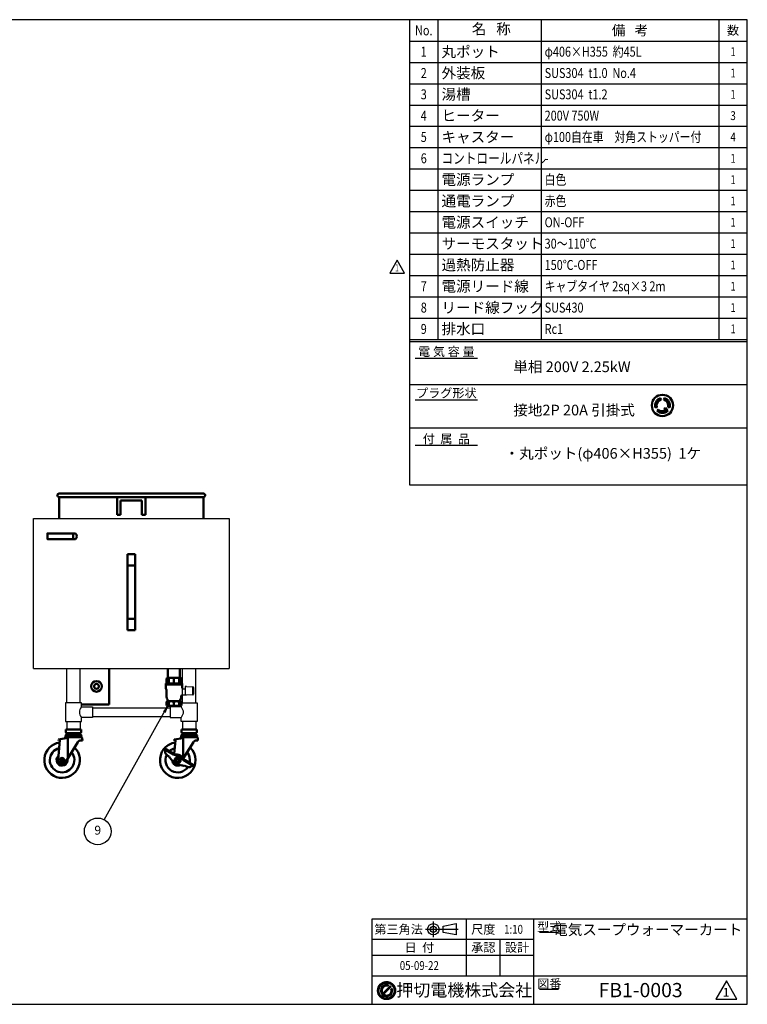
# Model space of a CAD drawing. Extents: x -35 to 3850, y 0 to 2770.
# Drawn here: x 1804 to 3850, y 0 to 2770 of the extents above; entities that cross this region are included whole.
import ezdxf
from ezdxf.enums import TextEntityAlignment as Align

# ---------------------------------------------------------------- set-up
doc = ezdxf.new("R2010")
doc.units = 0
doc.header["$LTSCALE"] = 10
doc.linetypes.add('GEN3A', pattern=[3.125, 2.25, -0.875])
doc.linetypes.add('GEN7A', pattern=[6.875, 4.75, -0.875, 0.375, -0.875])
doc.layers.get('0').update_dxf_attribs({"linetype": 'CONTINUOUS'})
doc.layers.add('1', color=7, linetype='CONTINUOUS', lineweight=50)
for name, color, linetype in [('2', 150, 'CONTINUOUS'), ('3A', 6, 'GEN3A'), ('5', 3, 'CONTINUOUS'), ('WAKU', 7, 'CONTINUOUS')]:
    doc.layers.add(name, color=color, linetype=linetype)
doc.styles.add('ACISOTS', font='simplex.shx', dxfattribs={"width": 0.8, "bigfont": 'extfont.shx'})
doc.styles.get("Standard").update_dxf_attribs({"font": 'simplex.shx', "bigfont": 'extfont.shx'})
doc.styles.add('STYLE1', font='txt')

# ---------------------------------------------------------------- blocks, each defined once
blk = doc.blocks.new('パイプ用自在φ100（S付）_R')
at = {"layer": '1'}
for p, q in [((21.7, 0), (-21.7, 0)), ((-21.7, 0), (-21.7, -6.5)), ((21.7, 0), (21.7, -6.5)), ((-42, -28.7), (-16.3, -24.2)), ((-25.5, -25.8), (-23.9, -23.4)), ((0, -16.8), (-22.5, -16.8)), ((-22.5, -16.8), (-22.5, -19.3)), ((-22.1, -20.6), (-22.5, -19.3)), ((0, -20.6), (-22.1, -20.6)), ((-21, -21.8), (21, -21.8)), ((0, -14.8), (-18.3, -14.8)), ((-17.7, -10.5), (0, -10.5)), ((-16.3, -24.2), (-16.3, -78.4)), ((-13.3, -10.5), (-13.3, -14.8)), ((17.7, -10.5), (0, -10.5)), ((0, -14.8), (18.2, -14.8)), ((0, -16.8), (22.5, -16.8)), ((0, -20.6), (22.1, -20.6)), ((13.3, -10.5), (13.3, -14.8)), ((22.1, -20.6), (22.5, -19.3)), ((22.5, -16.8), (22.5, -19.3)), ((25, -31.3), (24.5, -25)), ((-70.2, -52.7), (-71.4, -54.7)), ((-71.4, -54.7), (-43.8, -70.6)), ((-70.2, -52.7), (-42.6, -68.6)), ((-42, -28.7), (-41.6, -31)), ((-41.6, -69.1), (-38.4, -30.4)), ((-41.6, -31), (-39.7, -30.6)), ((-16.4, -82.2), (12.1, -36)), ((20.6, -31.3), (25, -31.3)), ((-38, -83), (-32, -79.6)), ((-38, -83), (-38, -90)), ((-32, -79.6), (-26, -83)), ((-26, -83), (-26, -90)), ((-38, -90), (-32, -93.4)), ((-32, -93.4), (-26, -90)), ((-12.3, -88.7), (14.2, -104.1)), ((-11.2, -86.7), (15.4, -102.1)), ((7.7, -102), (7.3, -102.6)), ((15.4, -102.1), (14.2, -104.1))]:
    blk.add_line(p, q, dxfattribs=at)
for radius in [8.4, 4]:
    blk.add_circle((-32, -86.5), radius, dxfattribs=at)
for centre, radius, start, end in [((-21, -25.3), 3.5, 90, 146.9661), ((-18, -20.8), 6, 92.158, 138.2442), ((-17.7, -6.5), 4, 180, 270), ((-17.8, -20.4), 2.78, 183.6737, 209.7384), ((17.7, -6.5), 4, 270, 0), ((18, -20.8), 6, 41.7558, 87.8419), ((17.7, -20.4), 2.78, 330.2616, 356.3263), ((21, -25.3), 3.5, 4.6538, 90), ((-32, -86.5), 50, 140.9092, 45.5947), ((-32, -86.5), 50, 97.9795, 138.229), ((-32, -86.5), 34.5, 103.8633, 132.8034), ((-40.4, -30.3), 2, 355.2705, 75.789), ((-39.5, -31.6), 1, 353.3561, 100), ((20.6, -41.3), 10, 90, 148.3037), ((-59.4, -64), 8, 145.98, 229.4161), ((-67.3, -58.7), 1.5, 325.98, 60), ((-32, -86.5), 34.5, 154.1156, 325.9701), ((-27.6, -26.8), 57, 229.4161, 240.4786), ((-39.4, -71.4), 17, 197.3222, 242.4939), ((-33.6, -53), 20.3, 240, 270.7782), ((-33.6, -53), 18, 240, 270.7782), ((-33.2, -88.5), 17.5, 29.2218, 90.7782), ((-33.2, -88.5), 15.2, 29.2218, 90.7782), ((-2.2, -71.2), 20.3, 209.2218, 240), ((-2.2, -71.2), 18, 209.2218, 240), ((-32, -86.5), 34.5, 347.1966, 39.7109), ((-32, -86.5), 15.5, 179.3322, 300.6411), ((-27.7, -79), 21, 200.8435, 279.1565), ((-15.9, -87.3), 15, 235.9818, 281.8167), ((13.4, -51.3), 57, 242.6223, 254.653), ((0.4, -98.6), 8, 254.653, 330), ((9, -102.8), 1.5, 60, 150)]:
    blk.add_arc(centre, radius, start, end, dxfattribs=at)
blk = doc.blocks.new('パイプ用自在φ100_R')
at = {"layer": '1'}
for p, q in [((-21.7, 0), (0, 0)), ((-21.7, 0), (-21.7, -6.5)), ((21.70001, 0), (0, 0)), ((21.70001, 0), (21.70001, -6.5)), ((-42, -28.709396), (-16.28987, -24.176008)), ((-25.5, -25.799995), (-23.93423, -23.392025)), ((-22.10001, -20.600002), (-22.50002, -19.299999)), ((0, -16.799995), (-22.5, -16.799995)), ((-22.5, -16.799995), (-22.5, -19.299995)), ((0, -20.599998), (-22.1, -20.599998)), ((-20.9979, -21.799999), (21, -21.799999)), ((0, -14.799995), (-18.25, -14.799995)), ((-17.7, -10.5), (0, -10.5)), ((-16.28987, -24.176008), (-16.28987, -78.469995)), ((-13.27905, -10.5), (-13.27905, -14.800003)), ((17.70001, -10.5), (0, -10.5)), ((0, -14.799995), (18.25, -14.799995)), ((0, -16.799995), (22.5, -16.799995)), ((0, -20.599998), (22.10001, -20.599998)), ((13.27905, -10.5), (13.27905, -14.800003)), ((22.09998, -20.600002), (22.49998, -19.300003)), ((22.5, -16.799995), (22.5, -19.299995)), ((25, -31.299999), (24.48846, -25.016025)), ((-42.962547, -85.593027), (-38.399826, -30.443164)), ((-42, -28.709396), (-41.600609, -30.974453)), ((-41.600609, -30.974453), (-39.673653, -30.634678)), ((-22.64071, -92.279573), (12.08492, -36.045839)), ((20.59338, -31.299999), (25, -31.299999))]:
    blk.add_line(p, q, dxfattribs=at)
for radius in [6.25, 1.5]:
    blk.add_circle((-32, -86.499992), radius, dxfattribs=at)
for centre, radius, start, end in [((-21, -25.299999), 3.5, 90.000003, 146.96611), ((-18.02406, -20.795742), 6, 92.158028, 138.2442), ((-17.7, -6.5), 4, 179.99998, 270.00003), ((-17.75, -20.421997), 2.778, 183.67372, 209.73839), ((17.70001, -6.5), 4, 269.99996, 0), ((18.02406, -20.795742), 6, 41.75576, 87.841936), ((17.75, -20.421997), 2.778, 330.26161, 356.32626), ((21, -25.299999), 3.5, 4.6538258, 90.000003), ((-32, -86.499992), 50, 97.979542, 45.594692), ((-32, -86.499992), 34.5, 103.86333, 39.710894), ((-40.393013, -30.278259), 2, 355.27051, 75.788981), ((-39.5, -31.619484), 1, 353.3561, 100), ((20.59338, -41.299999), 10, 90.000003, 148.30372), ((-32, -86.499992), 15.5, 130.47919, 13.095067), ((-32, -86.499992), 11, 175.27051, 328.30372)]:
    blk.add_arc(centre, radius, start, end, dxfattribs=at)
blk = doc.blocks.new('丸パイプ継手')
for p, q in [((22.5, -11), (53.5, -11)), ((53.5, -11), (53.5, -41)), ((53.5, -41), (22.5, -41))]:
    blk.add_line(p, q)
blk.add_lwpolyline([(22.5, -11), (22.5, 0), (-22.5, 0), (-22.5, -52), (22.5, -52), (22.5, -41)])
blk.add_arc((39.3, -26), 22.5, 138.1897, 221.8103)
blk = doc.blocks.new('E2P20A')
at = {"layer": '1'}
h = blk.add_hatch(dxfattribs=at)
h.set_pattern_fill('ANSI31', color=256, scale=0.05, style=0)
h.set_pattern_definition([(45, (-1564.8696, -819.45951), (-0.112253202, 0.112253202), [])])
h.paths.add_polyline_path([(69.11, -6.4), (69.54, -6.29, -0.414214), (70.71, -4.27), (70.59, -3.83, 0.414214)])
h.paths.add_polyline_path([(71.68, -3.83), (71.56, -4.27, -0.414214), (72.73, -6.29), (73.16, -6.4, 0.414214)])
h.paths.add_polyline_path([(72.62, -7.34), (71.97, -6.54), (71.62, -6.82), (71.99, -7.27, -0.344386), (69.97, -7.03), (69.65, -7.34, 0.414214)])
for p, q in [((70.71, -4.27), (70.59, -3.83)), ((71.68, -3.83), (71.56, -4.27)), ((69.11, -6.4), (69.54, -6.29)), ((69.65, -7.34), (69.97, -7.03)), ((71.97, -6.54), (71.62, -6.82)), ((71.99, -7.27), (71.62, -6.82)), ((72.62, -7.34), (71.97, -6.54)), ((72.73, -6.29), (73.16, -6.4))]:
    blk.add_line(p, q)
blk.add_circle((71.14, -5.86), 3)
for radius, start, end in [(2.1, 105, 195), (1.65, 105, 195), (1.65, 345, 75), (2.1, 345, 75), (2.1, 225, 315), (1.65, 225, 301.0119)]:
    blk.add_arc((71.14, -5.86), radius, start, end)
blk.add_text('接地2P 20A 引掛式', height=3, dxfattribs=at).set_placement((29.19, -8.65))
blk = doc.blocks.new('表題')
at = {"layer": 'WAKU', "width": 0.8}
for tag, p in [('尺度', (39.75, -2.9)), ('日付', (13.25, -13.1))]:
    blk.add_attdef(tag, text='', height=2.5, dxfattribs=at).set_placement(p, align=Align.MIDDLE_CENTER)
at = {"layer": 'WAKU'}
for tag, height, p in [('品名', 3.5, (75.5, -3)), ('型式', 4, (75.5, -11)), ('設計', 2.5, (40.75, -13.1)), ('図番', 4, (75.5, -20)), ('改訂数', 2.5, (99.5437, -20.624))]:
    blk.add_attdef(tag, text='', height=height, dxfattribs=at).set_placement(p, align=Align.MIDDLE_CENTER)
blk = doc.blocks.new('A$C20C82EEA')
at = {"layer": 'WAKU', "color": 4, "linetype": 'GEN7A', "ltscale": 0.5}
for p, q in [((-4.6, 0), (4.6, 0)), ((-2.4, 2.2), (-2.4, -2.2))]:
    blk.add_line(p, q, dxfattribs=at)
at = {"layer": 'WAKU'}
for p, q in [((0.4, 0.9), (4, 1.6)), ((0.4, -0.9), (0.4, 0.9)), ((4, 1.6), (4, -1.6)), ((4, -1.6), (0.4, -0.9))]:
    blk.add_line(p, q, dxfattribs=at)
for radius in [1.6, 0.9]:
    blk.add_circle((-2.4, 0), radius, dxfattribs=at)
blk = doc.blocks.new('A$C4B0655F4')
at = {"layer": 'WAKU', "color": 7, "linetype": 'Continuous'}
for p, q in [((-21, 36.4), (-42.1, 0)), ((0, 0), (-21, 36.4)), ((-42.1, 0), (0, 0))]:
    blk.add_line(p, q, dxfattribs=at)
at = {"layer": 'WAKU', "color": 7, "linetype": 'Continuous', "width": 0.7}
blk.add_text('1', height=20, dxfattribs=at).set_placement((-21.4, 12.3), align=Align.MIDDLE)

msp = doc.modelspace()

# ---------------------------------------------------------------- linework, layer by layer
at = {"layer": '1'}
for p, q in [((1914.375, 1436.898), (2320.375, 1436.898)), ((1914.375, 1426.898), (1914.375, 1366.898)), ((1914.375, 1426.898), (2320.375, 1426.898)), ((2077.375, 1426.898), (2077.375, 1376.898)), ((2077.375, 1426.898), (2157.375, 1426.898)), ((2087.375, 1416.898), (2087.375, 1376.898)), ((2087.375, 1416.898), (2147.375, 1416.898)), ((2147.375, 1416.898), (2147.375, 1376.898)), ((2157.375, 1426.898), (2157.375, 1376.898)), ((2320.375, 1426.898), (2320.375, 1366.898)), ((2077.375, 1376.898), (2087.375, 1376.898)), ((2147.375, 1376.898), (2157.375, 1376.898)), ((1953.956, 1324.898), (1953.956, 1308.698)), ((2106.725, 1265.998), (2106.725, 1084.398)), ((2128.025, 1265.998), (2106.725, 1265.998)), ((2128.025, 1084.398), (2128.025, 1265.998)), ((2106.725, 1234.398), (2128.025, 1234.398)), ((2128.025, 1084.398), (2106.725, 1084.398)), ((2106.725, 1084.398), (2106.725, 1052.798)), ((2128.025, 1052.798), (2128.025, 1084.398)), ((2106.725, 1052.798), (2128.025, 1052.798)), ((2054.74, 944.898), (2054.74, 843.898)), ((2220.375, 918.447), (2220.375, 944.898)), ((2254.375, 918.447), (2254.375, 944.898)), ((2219.45, 918.447), (2216.375, 916.947)), ((2216.375, 916.947), (2216.375, 902.447)), ((2255.3, 918.447), (2219.45, 918.447)), ((2222.526, 902.447), (2222.526, 916.947)), ((2237.375, 902.447), (2237.375, 916.947)), ((2252.224, 902.447), (2252.224, 916.947)), ((2258.375, 916.947), (2255.3, 918.447)), ((2258.375, 902.447), (2258.375, 916.947)), ((2260.375, 902.447), (2214.375, 902.447)), ((2214.375, 902.447), (2214.375, 890.447)), ((2260.375, 899.447), (2214.375, 899.447)), ((2215.144, 886.601), (2216.106, 884.293)), ((2260.375, 902.447), (2260.375, 891.447)), ((2216.875, 880.447), (2216.875, 863.672)), ((2217.796, 860.78), (2218.529, 859.747)), ((2256.954, 860.78), (2256.221, 859.747)), ((2257.875, 866.447), (2257.875, 863.672)), ((1977.24, 843.898), (2054.74, 843.898)), ((2219.45, 852.447), (2216.375, 850.947)), ((2216.375, 850.947), (2216.375, 840.947)), ((2219.45, 839.447), (2216.375, 840.947)), ((2219.45, 856.855), (2219.45, 852.447)), ((2255.3, 852.447), (2219.45, 852.447)), ((2255.3, 839.447), (2219.45, 839.447)), ((2222.526, 850.947), (2222.526, 840.947)), ((2237.375, 850.947), (2237.375, 840.947)), ((2252.224, 850.947), (2252.224, 840.947)), ((2255.3, 856.855), (2255.3, 852.447)), ((2258.375, 850.947), (2255.3, 852.447)), ((2258.375, 840.947), (2255.3, 839.447)), ((2258.375, 850.947), (2258.375, 840.947))]:
    msp.add_line(p, q, dxfattribs=at)
msp.add_lwpolyline([(1960.855, 1308.698), (1881.689, 1308.698), (1881.689, 1324.898), (1960.855, 1324.898)], dxfattribs=at)
for radius in [15, 6.75]:
    msp.add_circle((2019.497, 894.398), radius, dxfattribs=at)
for centre, radius, start, end in [((1914.375, 1431.898), 5, 90, 270), ((2320.375, 1431.898), 5, 270, 90), ((1951.42, 1316.798), 12.435, 319.353726, 40.646274), ((2219.45, 914.545), 3.903, 37.99887, 90), ((2229.95, 899.322), 19.125, 67.156493, 112.843507), ((2244.8, 899.322), 19.125, 67.156493, 112.843507), ((2255.3, 914.545), 3.903, 90, 142.00113), ((2224.375, 890.447), 10, 180, 202.619865), ((2264.375, 891.447), 4, 180, 212.715979), ((2206.875, 880.447), 10, 0, 22.619865), ((2221.875, 863.672), 5, 180, 215.337551), ((2214.45, 856.855), 5, 0, 35.337551), ((2260.3, 856.855), 5, 144.662449, 180), ((2252.875, 863.672), 5, 324.662449, 0), ((2261.875, 866.447), 4, 102.495333, 180), ((2219.45, 848.545), 3.903, 37.99887, 90), ((2219.45, 843.35), 3.903, 270, 322.00113), ((2229.95, 833.322), 19.125, 67.156493, 112.843507), ((2229.95, 858.572), 19.125, 247.156493, 292.843507), ((2244.8, 833.322), 19.125, 67.156493, 112.843507), ((2244.8, 858.572), 19.125, 247.156493, 292.843507), ((2255.3, 848.545), 3.903, 90, 142.00113), ((2255.3, 843.35), 3.903, 217.99887, 270)]:
    msp.add_arc(centre, radius, start, end, dxfattribs=at)
at = {"layer": '2'}
for p, q in [((1842.375, 1366.898), (2392.375, 1366.898)), ((1842.375, 944.898), (1842.375, 1366.898)), ((2392.375, 1366.898), (2392.375, 944.898)), ((1842.375, 944.898), (2392.375, 944.898)), ((1935.74, 847.898), (1935.74, 944.898)), ((1973.74, 847.898), (1973.74, 944.898)), ((2261.01, 847.898), (2261.01, 944.898)), ((2299.01, 847.898), (2299.01, 944.898)), ((2008.24, 834.398), (2226.51, 834.398)), ((2008.24, 809.398), (2226.51, 809.398)), ((1935.74, 795.898), (1935.74, 773.398)), ((1973.74, 795.898), (1973.74, 773.398)), ((2261.01, 795.898), (2261.01, 773.398)), ((2299.01, 795.898), (2299.01, 773.398))]:
    msp.add_line(p, q, dxfattribs=at)
at = {"layer": '3A'}
for p, q in [((2264.375, 887.447), (2269.375, 887.447)), ((2272.375, 894.045), (2269.375, 894.045)), ((2269.375, 894.045), (2269.375, 881.545)), ((2269.375, 887.447), (2269.375, 870.045)), ((2272.375, 894.045), (2290.475, 893.14)), ((2289.375, 893.195), (2289.375, 870.895)), ((2292.375, 891.143), (2292.375, 872.948)), ((2261.875, 870.447), (2269.375, 870.447)), ((2269.375, 876.545), (2269.375, 870.447)), ((2272.375, 870.045), (2269.375, 870.045)), ((2290.475, 870.95), (2272.375, 870.045))]:
    msp.add_line(p, q, dxfattribs=at)
for centre, radius, start, end in [((2264.375, 891.447), 4, 212.715979, 263.735005), ((2264.375, 891.447), 4, 263.735005, 270), ((2290.375, 891.143), 2, 0, 87.137595), ((2261.875, 866.447), 4, 90, 102.495333), ((2290.375, 872.948), 2, 272.862405, 0)]:
    msp.add_arc(centre, radius, start, end, dxfattribs=at)
at = {"layer": '5', "linetype": 'Continuous'}
for p, q in [((2219.95, 839.447), (2207.902, 823.268)), ((2210.201, 821.984), (2219.95, 839.447)), ((2212.5, 820.701), (2219.95, 839.447))]:
    msp.add_line(p, q, dxfattribs=at)
at = {"layer": '5'}
msp.add_line((2041.24, 519.348), (2210.201, 821.984), dxfattribs=at)
at = {"layer": '5', "color": 3}
msp.add_circle((2022.96, 486.606), 37.5, dxfattribs=at)
at = {"layer": 'WAKU'}
for p, q in [((2980, 2770), (2980, 1870)), ((3270, 2769.999), (3270, 1870)), ((3770, 2770), (3770, 1870)), ((2900, 2710), (3850, 2710)), ((2900, 2650), (3850, 2650)), ((2900, 2590), (3850, 2590)), ((2900, 2530), (3850, 2530)), ((2900, 2470), (3850, 2470)), ((2900, 2410), (3850, 2410)), ((2900, 2350), (3850, 2350)), ((2900, 2290), (3850, 2290)), ((2900, 2230), (3850, 2230)), ((2900, 2170), (3850, 2170)), ((2900, 2110), (3850, 2110)), ((2900, 2050), (3850, 2050)), ((2900, 1990), (3850, 1990)), ((2900, 1930), (3850, 1930)), ((2900, 1870), (3850, 1870)), ((2900, 1865), (3850, 1865)), ((2915.578, 1817.33), (3091.434, 1817.33)), ((2915.578, 1700.993), (3091.434, 1700.993)), ((2915.578, 1573.209), (3091.434, 1573.209)), ((3265.251, 202.75), (3319.202, 202.75)), ((2810.923, 45.004), (2828.997, 63.079)), ((2811.291, 46.27), (2827.732, 62.711)), ((2811.777, 47.654), (2826.347, 62.224)), ((2812.435, 49.21), (2824.791, 61.566)), ((2813.383, 51.056), (2822.945, 60.618)), ((2815.042, 53.613), (2820.389, 58.96)), ((2819.747, 53.037), (2816.916, 55.868)), ((2820.184, 53.498), (2817.356, 56.326)), ((2820.635, 53.945), (2817.806, 56.774)), ((2821.099, 54.379), (2818.268, 57.21)), ((2821.577, 54.799), (2818.741, 57.635)), ((2822.068, 55.206), (2819.226, 58.048)), ((2822.573, 55.599), (2819.722, 58.45)), ((2823.092, 55.978), (2820.229, 58.841)), ((2823.624, 56.344), (2820.748, 59.22)), ((2824.171, 56.695), (2821.279, 59.587)), ((2821.821, 55.004), (2830.175, 63.358)), ((2824.732, 57.032), (2821.821, 59.943)), ((2825.308, 57.354), (2822.376, 60.286)), ((2825.899, 57.661), (2822.943, 60.617)), ((2826.506, 57.952), (2823.523, 60.936)), ((2827.129, 58.227), (2824.115, 61.241)), ((2827.769, 58.485), (2824.721, 61.534)), ((2824.768, 57.053), (2831.282, 63.567)), ((2828.426, 58.726), (2825.34, 61.812)), ((2829.102, 58.949), (2825.973, 62.077)), ((2826.615, 58.002), (2832.332, 63.719)), ((2829.797, 59.152), (2826.621, 62.328)), ((2830.512, 59.334), (2827.283, 62.563)), ((2831.249, 59.495), (2827.962, 62.783)), ((2828.133, 58.622), (2833.334, 63.823)), ((2832.009, 59.633), (2828.656, 62.986)), ((2832.795, 59.746), (2829.368, 63.173)), ((2829.468, 59.059), (2834.293, 63.884)), ((2833.607, 59.831), (2830.097, 63.341)), ((2830.681, 59.374), (2835.216, 63.909)), ((2834.449, 59.887), (2830.846, 63.491)), ((2835.325, 59.91), (2831.614, 63.62)), ((2831.804, 59.599), (2836.106, 63.901)), ((2836.238, 59.895), (2832.405, 63.728)), ((2832.857, 59.754), (2836.967, 63.864)), ((2837.193, 59.837), (2833.218, 63.813)), ((2833.852, 59.851), (2837.8, 63.799)), ((2838.198, 59.73), (2834.056, 63.872)), ((2834.8, 59.9), (2838.61, 63.71)), ((2839.263, 59.564), (2834.922, 63.905)), ((2835.705, 59.908), (2839.396, 63.599)), ((2840.4, 59.324), (2835.818, 63.907)), ((2836.575, 59.88), (2840.161, 63.466)), ((2841.632, 58.991), (2836.747, 63.876)), ((2837.411, 59.818), (2840.906, 63.313)), ((2842.994, 58.527), (2837.713, 63.807)), ((2838.219, 59.728), (2841.632, 63.141)), ((2844.555, 57.863), (2838.723, 63.696)), ((2839, 59.61), (2842.34, 62.951)), ((2839.755, 59.468), (2843.032, 62.745)), ((2846.497, 56.82), (2839.782, 63.534)), ((2840.488, 59.303), (2843.707, 62.522)), ((2860.183, 44.032), (2840.901, 63.314)), ((2841.2, 59.117), (2844.367, 62.284)), ((2841.891, 58.91), (2845.012, 62.031)), ((2859.889, 45.223), (2842.093, 63.02)), ((2842.564, 58.684), (2845.643, 61.763)), ((2843.218, 58.441), (2846.26, 61.482)), ((2859.503, 46.508), (2843.377, 62.633)), ((2843.855, 58.179), (2846.863, 61.187)), ((2844.475, 57.901), (2847.453, 60.88)), ((2858.991, 47.918), (2844.788, 62.121)), ((2845.079, 57.607), (2848.03, 60.559)), ((2845.667, 57.298), (2848.595, 60.226)), ((2846.24, 56.973), (2849.148, 59.88)), ((2858.293, 49.514), (2846.384, 61.423)), ((2846.799, 56.633), (2849.688, 59.523)), ((2847.343, 56.28), (2850.217, 59.153)), ((2847.873, 55.912), (2850.734, 58.772)), ((2857.268, 51.437), (2848.307, 60.398)), ((2848.389, 55.53), (2851.239, 58.379)), ((2848.892, 55.134), (2851.733, 57.975)), ((2849.38, 54.725), (2852.215, 57.56)), ((2849.856, 54.302), (2852.686, 57.133)), ((2850.318, 53.866), (2853.146, 56.695)), ((2850.766, 53.416), (2853.595, 56.245)), ((2855.308, 54.295), (2851.165, 58.438)), ((2851.201, 52.954), (2854.032, 55.784)), ((3791.382, 65.605), (3761.922, 14.579)), ((3820.842, 14.579), (3791.382, 65.605)), ((2810.092, 38.785), (2814.628, 43.321)), ((2814.599, 33.938), (2810.092, 38.445)), ((2810.1, 37.895), (2814.403, 42.198)), ((2814.383, 35.053), (2810.103, 39.332)), ((2814.903, 32.736), (2810.113, 37.526)), ((2810.117, 39.708), (2814.943, 44.534)), ((2810.138, 37.035), (2814.248, 41.145)), ((2814.235, 36.099), (2810.144, 40.19)), ((2815.324, 31.417), (2810.17, 36.571)), ((2810.179, 40.668), (2815.38, 45.869)), ((2810.202, 36.201), (2814.15, 40.149)), ((2814.143, 37.089), (2810.211, 41.021)), ((2815.919, 29.924), (2810.269, 35.575)), ((2810.282, 41.669), (2815.999, 47.386)), ((2810.291, 35.392), (2814.101, 39.202)), ((2814.098, 38.031), (2810.302, 41.827)), ((2810.403, 34.606), (2814.093, 38.296)), ((2816.819, 28.126), (2810.415, 34.53)), ((2814.095, 38.933), (2810.416, 42.611)), ((2810.434, 42.719), (2816.948, 49.234)), ((2810.536, 33.841), (2814.122, 37.427)), ((2814.127, 39.798), (2810.552, 43.374)), ((2818.596, 25.451), (2810.617, 33.43)), ((2810.643, 43.827), (2818.997, 52.18)), ((2810.689, 33.096), (2814.183, 36.59)), ((2814.192, 40.632), (2810.707, 44.117)), ((2810.861, 32.369), (2814.274, 35.782)), ((2814.285, 41.436), (2810.881, 44.841)), ((2829.13, 14.019), (2810.888, 32.261)), ((2811.05, 31.661), (2814.391, 35.002)), ((2814.406, 42.214), (2811.072, 45.547)), ((2827.875, 14.376), (2811.245, 31.006)), ((2811.257, 30.969), (2814.533, 34.246)), ((2814.55, 42.967), (2811.28, 46.237)), ((2811.479, 30.294), (2814.698, 33.513)), ((2814.718, 43.698), (2811.505, 46.911)), ((2826.506, 14.847), (2811.717, 29.636)), ((2811.718, 29.634), (2814.885, 32.801)), ((2814.906, 44.407), (2811.744, 47.569)), ((2811.971, 28.989), (2815.091, 32.11)), ((2815.115, 45.096), (2811.999, 48.212)), ((2812.238, 28.359), (2815.317, 31.438)), ((2815.343, 45.767), (2812.268, 48.842)), ((2824.973, 15.483), (2812.352, 28.103)), ((2812.519, 27.742), (2815.561, 30.783)), ((2815.589, 46.419), (2812.551, 49.457)), ((2812.814, 27.139), (2815.822, 30.147)), ((2815.852, 47.054), (2812.847, 50.059)), ((2813.122, 26.548), (2816.1, 29.527)), ((2816.132, 47.672), (2813.156, 50.647)), ((2813.443, 25.971), (2816.394, 28.923)), ((2816.427, 48.274), (2813.478, 51.223)), ((2813.776, 25.406), (2816.704, 28.334)), ((2816.739, 48.861), (2813.813, 51.787)), ((2814.121, 24.854), (2817.028, 27.761)), ((2817.065, 49.433), (2814.16, 52.338)), ((2817.406, 49.99), (2814.519, 52.877)), ((2817.761, 50.532), (2814.889, 53.404)), ((2818.131, 51.061), (2815.272, 53.92)), ((2818.514, 51.575), (2815.666, 54.424)), ((2818.912, 52.076), (2816.071, 54.917)), ((2819.322, 52.564), (2816.488, 55.398)), ((2818.624, 38.337), (2823.492, 43.204)), ((2823.431, 34.086), (2818.626, 38.892)), ((2824.185, 32.434), (2818.633, 37.987)), ((2818.636, 39.247), (2824.309, 44.92)), ((2818.658, 37.473), (2823.056, 41.871)), ((2823.021, 35.394), (2818.664, 39.751)), ((2833.898, 21.824), (2818.693, 37.028)), ((2818.703, 40.212), (2833.789, 55.298)), ((2818.732, 36.649), (2822.805, 40.722)), ((2822.786, 36.528), (2818.743, 40.571)), ((2832.874, 21.949), (2818.819, 36.004)), ((2818.837, 41.244), (2832.757, 55.164)), ((2818.842, 35.86), (2822.672, 39.691)), ((2822.663, 37.548), (2818.856, 41.356)), ((2818.983, 35.104), (2822.624, 38.745)), ((2822.623, 38.487), (2819, 42.109)), ((2831.767, 22.158), (2819.028, 34.898)), ((2819.057, 42.362), (2831.64, 54.945)), ((2819.153, 34.376), (2822.642, 37.864)), ((2822.647, 39.36), (2819.173, 42.834)), ((2830.548, 22.479), (2819.349, 33.679)), ((2819.35, 33.674), (2822.714, 37.039)), ((2822.725, 40.181), (2819.373, 43.533)), ((2819.393, 43.595), (2830.406, 54.609)), ((2819.571, 32.998), (2822.832, 36.259)), ((2822.848, 40.956), (2819.597, 44.207)), ((2819.816, 32.345), (2822.99, 35.519)), ((2829.162, 22.967), (2819.837, 32.292)), ((2823.01, 41.692), (2819.844, 44.857)), ((2819.905, 45.006), (2828.996, 54.097)), ((2820.083, 31.713), (2823.184, 34.815)), ((2823.207, 42.392), (2820.113, 45.487)), ((2820.37, 31.102), (2823.41, 34.143)), ((2823.437, 43.061), (2820.403, 46.095)), ((2827.473, 23.758), (2820.628, 30.604)), ((2820.677, 30.512), (2823.666, 33.501)), ((2823.696, 43.7), (2820.712, 46.684)), ((2820.746, 46.745), (2827.256, 53.255)), ((2821.004, 29.94), (2823.95, 32.887)), ((2823.983, 44.311), (2821.041, 47.253)), ((2821.349, 29.387), (2824.26, 32.299)), ((2824.296, 44.896), (2821.388, 47.804)), ((2821.712, 28.853), (2824.595, 31.735)), ((2824.633, 45.457), (2821.753, 48.337)), ((2822.093, 28.336), (2824.954, 31.196)), ((2824.995, 45.993), (2822.136, 48.852)), ((2824.737, 25.596), (2822.465, 27.868)), ((2822.492, 27.836), (2846.165, 51.51)), ((2825.38, 46.506), (2822.536, 49.349)), ((2822.907, 27.354), (2846.648, 51.094)), ((2825.787, 46.997), (2822.954, 49.83)), ((2823.2, 50.097), (2823.905, 50.802)), ((2823.34, 26.888), (2847.113, 50.661)), ((2826.217, 47.465), (2823.388, 50.294)), ((2823.79, 26.44), (2847.562, 50.212)), ((2826.669, 47.911), (2823.84, 50.74)), ((2824.256, 26.008), (2847.993, 49.745)), ((2827.144, 48.334), (2824.308, 51.17)), ((2824.74, 25.594), (2848.407, 49.262)), ((2827.641, 48.735), (2824.794, 51.582)), ((2825.072, 31.031), (2845.825, 51.784)), ((2825.241, 25.197), (2828.103, 28.059)), ((2828.161, 49.113), (2825.296, 51.978)), ((2828.159, 28.461), (2825.33, 31.289)), ((2825.759, 24.817), (2828.643, 27.702)), ((2828.608, 28.91), (2825.779, 31.738)), ((2828.704, 49.468), (2825.817, 52.355)), ((2829.057, 29.359), (2826.228, 32.187)), ((2829.271, 49.799), (2826.355, 52.715)), ((2829.506, 29.808), (2826.677, 32.636)), ((2829.864, 50.104), (2826.911, 53.057)), ((2829.955, 30.257), (2827.126, 33.085)), ((2830.483, 50.383), (2827.486, 53.38)), ((2830.404, 30.706), (2827.575, 33.534)), ((2827.901, 28.203), (2848.654, 48.956)), ((2830.853, 31.155), (2828.024, 33.983)), ((2831.13, 50.634), (2828.08, 53.684)), ((2831.302, 31.604), (2828.473, 34.432)), ((2831.808, 50.854), (2828.694, 53.968)), ((2831.751, 32.053), (2828.922, 34.881)), ((2829.082, 49.692), (2834.754, 55.365)), ((2832.518, 51.042), (2829.329, 54.231)), ((2832.2, 32.502), (2829.371, 35.33)), ((2832.649, 32.951), (2829.82, 35.779)), ((2833.265, 51.194), (2829.987, 54.471)), ((2833.098, 33.4), (2830.269, 36.228)), ((2834.052, 51.304), (2830.668, 54.689)), ((2833.547, 33.849), (2830.718, 36.677)), ((2830.797, 50.51), (2835.664, 55.377)), ((2833.996, 34.298), (2831.167, 37.126)), ((2834.887, 51.367), (2831.374, 54.881)), ((2834.445, 34.747), (2831.616, 37.575)), ((2834.894, 35.196), (2832.065, 38.024)), ((2835.778, 51.374), (2832.106, 55.046)), ((2832.13, 50.945), (2836.528, 55.343)), ((2835.343, 35.645), (2832.514, 38.473)), ((2836.738, 51.312), (2832.869, 55.182)), ((2835.792, 36.094), (2832.964, 38.922)), ((2833.279, 51.196), (2837.352, 55.269)), ((2836.241, 36.543), (2833.413, 39.371)), ((2837.787, 51.161), (2833.663, 55.285)), ((2836.69, 36.992), (2833.862, 39.82)), ((2834.311, 51.329), (2838.141, 55.16)), ((2837.139, 37.441), (2834.311, 40.269)), ((2838.762, 51.085), (2834.494, 55.352)), ((2837.588, 37.89), (2834.76, 40.718)), ((2838.037, 38.339), (2835.209, 41.167)), ((2835.257, 51.377), (2838.898, 55.018)), ((2839.211, 51.534), (2835.366, 55.379)), ((2838.486, 38.788), (2835.658, 41.616)), ((2838.935, 39.237), (2836.107, 42.065)), ((2836.137, 51.36), (2839.626, 54.848)), ((2839.66, 51.983), (2836.285, 55.357)), ((2839.384, 39.686), (2836.556, 42.515)), ((2836.963, 51.287), (2840.327, 54.651)), ((2839.833, 40.135), (2837.005, 42.964)), ((2837.151, 21.841), (2852.16, 36.85)), ((2840.109, 52.432), (2837.261, 55.279)), ((2840.282, 40.584), (2837.454, 43.413)), ((2837.743, 51.169), (2841.003, 54.43)), ((2840.731, 41.033), (2837.903, 43.862)), ((2838.188, 21.98), (2852.021, 35.813)), ((2840.558, 52.881), (2838.307, 55.132)), ((2841.18, 41.482), (2838.352, 44.311)), ((2838.483, 51.011), (2841.657, 54.185)), ((2838.647, 50.97), (2841.803, 54.126)), ((2841.629, 41.931), (2838.801, 44.76)), ((2842.078, 42.38), (2839.25, 45.209)), ((2839.313, 22.206), (2851.795, 34.689)), ((2841.007, 53.33), (2839.442, 54.894)), ((2842.527, 42.829), (2839.699, 45.658)), ((2842.976, 43.278), (2840.148, 46.107)), ((2840.556, 22.552), (2851.449, 33.445)), ((2843.425, 43.727), (2840.597, 46.556)), ((2841.456, 53.779), (2840.702, 54.533)), ((2843.874, 44.176), (2841.046, 47.005)), ((2844.323, 44.625), (2841.495, 47.454)), ((2844.772, 45.074), (2841.944, 47.903)), ((2841.958, 14.076), (2859.926, 32.043)), ((2841.983, 23.08), (2850.921, 32.019)), ((2845.206, 24.884), (2842.326, 27.764)), ((2845.221, 45.523), (2842.393, 48.352)), ((2845.67, 45.972), (2842.842, 48.801)), ((2845.721, 25.267), (2842.863, 28.125)), ((2843.231, 14.451), (2859.551, 30.77)), ((2846.119, 46.421), (2843.291, 49.25)), ((2846.219, 25.667), (2843.376, 28.51)), ((2846.568, 46.87), (2843.74, 49.699)), ((2843.758, 23.957), (2850.044, 30.244)), ((2846.7, 26.084), (2843.866, 28.918)), ((2847.017, 47.319), (2844.189, 50.148)), ((2847.163, 26.519), (2844.334, 29.348)), ((2844.626, 14.947), (2859.055, 29.376)), ((2847.466, 47.768), (2844.638, 50.597)), ((2847.61, 26.97), (2844.78, 29.8)), ((2847.915, 48.217), (2845.087, 51.046)), ((2848.039, 27.439), (2845.204, 30.274)), ((2848.364, 48.666), (2845.536, 51.495)), ((2848.452, 27.924), (2845.605, 30.771)), ((2848.847, 28.427), (2845.983, 31.291)), ((2846.197, 15.62), (2858.381, 27.805)), ((2849.225, 28.947), (2846.338, 31.835)), ((2846.476, 32.063), (2852.232, 37.819)), ((2849.585, 29.485), (2846.668, 32.402)), ((2849.927, 30.041), (2846.974, 32.995)), ((2850.25, 30.616), (2847.253, 33.614)), ((2847.339, 33.824), (2852.247, 38.733)), ((2850.554, 31.21), (2847.503, 34.261)), ((2850.838, 31.825), (2847.724, 34.938)), ((2847.791, 35.175), (2852.216, 39.6)), ((2847.839, 41.777), (2850.996, 44.934)), ((2847.893, 41.563), (2851.073, 44.743)), ((2851.1, 32.46), (2847.912, 35.649)), ((2852.222, 37.625), (2847.954, 41.892)), ((2852.155, 36.794), (2848.031, 40.918)), ((2848.048, 40.82), (2851.316, 44.088)), ((2848.052, 36.334), (2852.145, 40.427)), ((2851.341, 33.117), (2848.063, 36.395)), ((2848.163, 40.037), (2851.535, 43.409)), ((2851.558, 33.798), (2848.173, 37.183)), ((2852.051, 35.999), (2848.182, 39.868)), ((2848.193, 37.372), (2852.038, 41.218)), ((2848.232, 39.208), (2851.73, 42.706)), ((2851.75, 34.504), (2848.237, 38.018)), ((2851.915, 35.237), (2848.244, 38.909)), ((2848.246, 38.324), (2851.899, 41.977)), ((2852.248, 38.496), (2848.403, 42.341)), ((2852.227, 39.416), (2848.852, 42.79)), ((2852.149, 40.392), (2849.301, 43.239)), ((2852.001, 41.437), (2849.75, 43.688)), ((2851.764, 42.573), (2850.199, 44.137)), ((2851.402, 43.832), (2850.648, 44.586)), ((2851.519, 24.535), (2860.21, 33.226)), ((2851.623, 52.477), (2854.458, 55.313)), ((2852.031, 51.988), (2854.873, 54.829)), ((2852.426, 51.484), (2855.277, 54.335)), ((2852.807, 50.967), (2855.668, 53.829)), ((2853.174, 50.436), (2856.049, 53.311)), ((2853.527, 49.891), (2856.417, 52.781)), ((2860.404, 42.913), (2853.69, 49.627)), ((2853.835, 27.749), (2860.424, 34.338)), ((2853.866, 49.332), (2856.774, 52.24)), ((2856.812, 24.952), (2853.902, 27.862)), ((2854.189, 48.757), (2857.119, 51.687)), ((2857.156, 25.506), (2854.224, 28.438)), ((2854.498, 48.168), (2857.451, 51.121)), ((2857.487, 26.074), (2854.531, 29.03)), ((2860.565, 41.853), (2854.733, 47.686)), ((2854.791, 47.563), (2857.771, 50.543)), ((2854.819, 29.63), (2860.58, 35.391)), ((2857.805, 26.653), (2854.822, 29.636)), ((2855.068, 46.941), (2858.078, 49.952)), ((2858.111, 27.246), (2855.097, 30.259)), ((2855.328, 46.303), (2858.372, 49.348)), ((2858.403, 27.851), (2855.355, 30.899)), ((2860.677, 40.844), (2855.396, 46.124)), ((2855.455, 31.165), (2860.686, 36.396)), ((2855.57, 45.648), (2858.652, 48.73)), ((2858.682, 28.47), (2855.596, 31.557)), ((2855.795, 44.974), (2858.918, 48.098)), ((2858.947, 29.104), (2855.818, 32.232)), ((2860.746, 39.877), (2855.86, 44.763)), ((2855.902, 32.51), (2860.751, 37.358)), ((2856, 44.282), (2859.17, 47.452)), ((2859.197, 29.751), (2856.021, 32.927)), ((2856.185, 43.569), (2859.408, 46.791)), ((2860.777, 38.948), (2856.194, 43.531)), ((2859.433, 30.414), (2856.204, 33.643)), ((2856.224, 33.73), (2860.778, 38.283)), ((2856.348, 42.834), (2859.629, 46.115)), ((2859.652, 31.092), (2856.365, 34.38)), ((2860.774, 38.052), (2856.434, 42.393)), ((2856.455, 34.859), (2860.772, 39.176)), ((2856.489, 42.077), (2859.834, 45.422)), ((2859.856, 31.787), (2856.503, 35.14)), ((2860.742, 37.187), (2856.6, 41.329)), ((2856.604, 41.294), (2860.023, 44.713)), ((2856.614, 35.916), (2860.737, 40.038)), ((2860.042, 32.498), (2856.615, 35.925)), ((2856.693, 40.485), (2860.193, 43.985)), ((2860.211, 33.228), (2856.701, 36.738)), ((2860.682, 36.348), (2856.707, 40.324)), ((2856.716, 36.915), (2860.674, 40.874)), ((2856.752, 39.646), (2860.345, 43.239)), ((2860.36, 33.976), (2856.757, 37.58)), ((2860.598, 35.535), (2856.764, 39.368)), ((2856.768, 37.866), (2860.587, 41.684)), ((2856.778, 38.774), (2860.477, 42.472)), ((2860.49, 34.745), (2856.779, 38.455)), ((3265.251, 42.75), (3319.202, 42.75)), ((2823.169, 16.388), (2813.258, 26.299)), ((2814.479, 24.313), (2817.368, 27.202)), ((2820.745, 17.914), (2814.783, 23.876)), ((2814.848, 23.785), (2817.722, 26.658)), ((2815.229, 23.268), (2818.09, 26.128)), ((2815.622, 22.762), (2818.472, 25.612)), ((2816.026, 22.269), (2818.867, 25.11)), ((2816.442, 21.786), (2819.277, 24.621)), ((2816.869, 21.315), (2819.699, 24.146)), ((2817.307, 20.855), (2820.136, 23.684)), ((2817.756, 20.407), (2820.585, 23.235)), ((2818.217, 19.969), (2821.048, 22.8)), ((2818.689, 19.543), (2821.524, 22.378)), ((2819.172, 19.128), (2822.014, 21.97)), ((2819.667, 18.725), (2822.517, 21.575)), ((2820.173, 18.333), (2823.034, 21.194)), ((2820.691, 17.953), (2823.565, 20.827)), ((2821.22, 17.584), (2824.11, 20.474)), ((2821.761, 17.227), (2824.67, 20.136)), ((2822.315, 16.883), (2825.244, 19.812)), ((2830.299, 13.748), (2822.321, 21.726)), ((2822.88, 16.55), (2825.834, 19.504)), ((2823.459, 16.23), (2826.439, 19.211)), ((2824.05, 15.923), (2827.06, 18.934)), ((2824.654, 15.63), (2827.698, 18.674)), ((2831.4, 13.545), (2824.996, 19.949)), ((2825.271, 15.349), (2828.353, 18.431)), ((2825.903, 15.083), (2829.027, 18.207)), ((2826.295, 24.455), (2829.208, 27.368)), ((2826.549, 14.831), (2829.72, 18.001)), ((2832.444, 13.399), (2826.793, 19.05)), ((2826.849, 24.111), (2829.798, 27.06)), ((2827.21, 14.594), (2830.433, 17.817)), ((2827.422, 23.786), (2830.414, 26.778)), ((2827.887, 14.372), (2831.167, 17.653)), ((2828.014, 23.48), (2831.058, 26.524)), ((2833.441, 13.301), (2828.286, 18.455)), ((2828.579, 14.167), (2831.925, 17.513)), ((2828.626, 23.194), (2831.732, 26.3)), ((2829.259, 22.929), (2832.439, 26.109)), ((2829.289, 13.979), (2832.707, 17.397)), ((2834.856, 21.763), (2829.304, 27.315)), ((2834.396, 13.243), (2829.606, 18.034)), ((2829.914, 22.686), (2833.181, 25.953)), ((2830.016, 13.808), (2833.517, 17.308)), ((2830.592, 22.466), (2833.964, 25.838)), ((2830.763, 13.656), (2834.356, 17.249)), ((2835.315, 13.222), (2830.808, 17.73)), ((2835.761, 21.756), (2830.956, 26.562)), ((2831.295, 22.271), (2834.793, 25.769)), ((2831.529, 13.525), (2835.227, 17.223)), ((2836.202, 13.234), (2831.922, 17.513)), ((2832.025, 22.103), (2835.678, 25.755)), ((2836.621, 21.795), (2832.264, 26.152)), ((2832.317, 13.415), (2836.136, 17.233)), ((2832.784, 21.964), (2836.629, 25.809)), ((2837.059, 13.274), (2832.968, 17.365)), ((2833.128, 13.327), (2837.086, 17.286)), ((2837.44, 21.873), (2833.397, 25.916)), ((2833.575, 21.856), (2837.667, 25.949)), ((2837.89, 13.341), (2833.958, 17.273)), ((2833.963, 13.265), (2838.086, 17.387)), ((2834.401, 21.785), (2838.826, 26.21)), ((2838.225, 21.986), (2834.418, 25.794)), ((2834.826, 13.229), (2839.143, 17.546)), ((2838.697, 13.433), (2834.901, 17.229)), ((2835.268, 21.754), (2840.177, 26.663)), ((2838.979, 22.131), (2835.356, 25.753)), ((2835.718, 13.224), (2840.272, 17.777)), ((2839.481, 13.547), (2835.802, 17.225)), ((2836.182, 21.77), (2841.938, 27.526)), ((2839.704, 22.304), (2836.23, 25.778)), ((2836.643, 13.251), (2841.492, 18.099)), ((2840.243, 13.682), (2836.668, 17.258)), ((2840.402, 22.503), (2837.05, 25.855)), ((2840.986, 13.837), (2837.501, 17.322)), ((2837.606, 13.315), (2842.837, 18.546)), ((2841.076, 22.728), (2837.826, 25.978)), ((2841.71, 14.011), (2838.306, 17.416)), ((2841.727, 22.975), (2838.561, 26.14)), ((2838.61, 13.422), (2844.371, 19.182)), ((2842.417, 14.203), (2839.083, 17.536)), ((2842.356, 23.244), (2839.262, 26.338)), ((2839.664, 13.577), (2846.253, 20.166)), ((2843.107, 14.411), (2839.837, 17.681)), ((2842.965, 23.533), (2839.93, 26.567)), ((2843.78, 14.635), (2840.567, 17.848)), ((2843.553, 23.843), (2840.569, 26.827)), ((2840.776, 13.791), (2849.467, 22.482)), ((2844.123, 24.171), (2841.18, 27.113)), ((2844.439, 14.875), (2841.277, 18.037)), ((2844.673, 24.518), (2841.766, 27.426)), ((2845.082, 15.13), (2841.966, 18.246)), ((2845.711, 15.399), (2842.636, 18.473)), ((2846.326, 15.681), (2843.289, 18.719)), ((2846.928, 15.978), (2843.923, 18.982)), ((2847.517, 16.287), (2844.542, 19.262)), ((2848.093, 16.609), (2845.144, 19.558)), ((2848.656, 16.944), (2845.731, 19.869)), ((2849.207, 17.29), (2846.302, 20.195)), ((2849.747, 17.649), (2846.859, 20.536)), ((2850.274, 18.02), (2847.402, 20.892)), ((2850.79, 18.402), (2847.93, 21.261)), ((2848.071, 16.597), (2857.405, 25.93)), ((2851.294, 18.796), (2848.445, 21.645)), ((2851.786, 19.202), (2848.946, 22.042)), ((2852.267, 19.619), (2849.433, 22.453)), ((2852.737, 20.047), (2849.907, 22.877)), ((2853.196, 20.486), (2850.367, 23.315)), ((2850.73, 18.357), (2855.644, 23.272)), ((2853.643, 20.937), (2850.814, 23.766)), ((2854.079, 21.399), (2851.248, 24.23)), ((2854.504, 21.872), (2851.668, 24.708)), ((2854.918, 22.356), (2852.075, 25.199)), ((2855.32, 22.852), (2852.469, 25.704)), ((2855.711, 23.359), (2852.848, 26.222)), ((2856.09, 23.878), (2853.214, 26.755)), ((2856.457, 24.409), (2853.565, 27.301)), ((3761.922, 14.579), (3820.842, 14.579))]:
    msp.add_line(p, q, dxfattribs=at)
at = {"layer": 'WAKU', "color": 7, "linetype": 'Continuous'}
for p, q in [((3060, 80), (3060, 240)), ((3250, 0), (3250, 240)), ((3250, 182), (2795, 182)), ((3155, 80), (3155, 182)), ((2795, 138), (3250, 138)), ((2795, 80), (3850, 80))]:
    msp.add_line(p, q, dxfattribs=at)
at = {"layer": 'WAKU', "color": 1}
msp.add_lwpolyline([(0, 0), (3850, 0), (3850, 2770), (0, 2770)], close=True, dxfattribs=at)
at = {"layer": 'WAKU', "color": 200}
msp.add_lwpolyline([(2900, 2770), (2900, 1461.382), (3850, 1461.382)], dxfattribs=at)
at = {"layer": 'WAKU', "linetype": 'Continuous'}
for points in [[(2900, 1743.265), (3850, 1743.265)], [(2900, 1621.53), (3850, 1621.53)]]:
    msp.add_lwpolyline(points, dxfattribs=at)
at = {"layer": 'WAKU', "color": 200, "linetype": 'Continuous'}
msp.add_lwpolyline([(2795, 0), (2795, 240), (3850, 240)], dxfattribs=at)
at = {"layer": 'WAKU'}
for radius in [25.344, 21.344]:
    msp.add_circle((2835.435, 38.566), radius, dxfattribs=at)
for radius, start, end in [(16.813, 67.74374, 22.25626), (12.813, 75.484496, 216.019755), (12.813, 233.980245, 14.515504), (16.813, 38.168089, 51.831911)]:
    msp.add_arc((2835.435, 38.566), radius, start, end, dxfattribs=at)

# ---------------------------------------------------------------- block references
at = {"layer": '1'}
for name, p in [('A$C4B0655F4', (2886.217, 2057.244)), ('パイプ用自在φ100_R', (1954.74, 773.398)), ('パイプ用自在φ100（S付）_R', (2280.01, 773.398))]:
    msp.add_blockref(name, p, dxfattribs=at)
at = {"layer": '1', "xscale": 10, "yscale": 10, "zscale": 10}
msp.add_blockref('E2P20A', (2900, 1743.265), dxfattribs=at)
at = {"layer": '1'}
ref = msp.add_blockref('表題', (2795, 240), dxfattribs=dict(at, xscale=10, yscale=10, zscale=10))
ref.add_attrib('品名', '電気スープウォーマーカート', dxfattribs={"layer": 'WAKU', "height": 30}).set_placement((3570, 210), align=Align.MIDDLE_CENTER)
ref.add_attrib('図番', 'FB1-0003', dxfattribs={"layer": 'WAKU', "height": 40}).set_placement((3550, 40), align=Align.MIDDLE_CENTER)
ref.add_attrib('改訂数', '1', dxfattribs={"layer": 'WAKU', "height": 25}).set_placement((3790.437, 33.76), align=Align.MIDDLE_CENTER)
ref.add_attrib('尺度', '1:10', dxfattribs={"layer": 'WAKU', "height": 25, "width": 0.8}).set_placement((3192.5, 211), align=Align.MIDDLE_CENTER)
ref.add_attrib('日付', '05-09-22', dxfattribs={"layer": 'WAKU', "height": 25, "width": 0.8}).set_placement((2927.5, 109), align=Align.MIDDLE_CENTER)
at = {"layer": '2'}
msp.add_blockref('丸パイプ継手', (1954.74, 847.898), dxfattribs=at)
at = {"layer": '2', "xscale": -1}
msp.add_blockref('丸パイプ継手', (2280.01, 847.898), dxfattribs=at)
at = {"layer": 'WAKU', "xscale": 10, "yscale": 10, "zscale": 10}
msp.add_blockref('A$C20C82EEA', (2990.866, 211), dxfattribs=at)

# ---------------------------------------------------------------- texts
at = {"layer": '5', "color": 7, "insert": (2022.96, 486.606), "char_height": 25, "attachment_point": 5, "style": 'ACISOTS'}
msp.add_mtext('9', dxfattribs=at)
at = {"layer": 'WAKU', "width": 0.8}
for s, height, p in [('No.', 28, (2940, 2740)), ('1', 28, (2940, 2680)), ('1', 25, (3810, 2680)), ('2', 28, (2940, 2620)), ('1', 25, (3810, 2620)), ('3', 28, (2940, 2560)), ('1', 25, (3810, 2560)), ('4', 28, (2940, 2500)), ('3', 25, (3810, 2500)), ('5', 28, (2940, 2440)), ('4', 25, (3810, 2440)), ('6', 28, (2940, 2380)), ('1', 25, (3810, 2380)), ('1', 25, (3810, 2320)), ('1', 25, (3810, 2260)), ('1', 25, (3810, 2200)), ('1', 25, (3810, 2140)), ('1', 25, (3810, 2080)), ('7', 28, (2940, 2020)), ('1', 25, (3810, 2020)), ('8', 28, (2940, 1960)), ('1', 25, (3810, 1960)), ('9', 28, (2940, 1900)), ('1', 25, (3810, 1900))]:
    msp.add_text(s, height=height, dxfattribs=at).set_placement(p, align=Align.MIDDLE_CENTER)
at = {"layer": 'WAKU'}
msp.add_text('名   称', height=30, dxfattribs=at).set_placement((3130, 2740), align=Align.MIDDLE)
for s, height, p in [('備   考', 28, (3520, 2739.999)), ('数', 25, (3810, 2740))]:
    msp.add_text(s, height=height, dxfattribs=at).set_placement(p, align=Align.MIDDLE_CENTER)
for s, p in [('丸ポット', (2990, 2680)), ('外装板', (2990, 2620)), ('湯槽', (2990, 2560)), ('ヒーター', (2990, 2500)), ('キャスター', (2990, 2440)), ('電源ランプ', (2990, 2320)), ('通電ランプ', (2990, 2260)), ('電源スイッチ', (2990, 2200)), ('サーモスタット', (2990, 2140)), ('過熱防止器', (2990, 2080)), ('電源リード線', (2990, 2020)), ('リード線フック', (2990, 1960)), ('排水口', (2990, 1900))]:
    msp.add_text(s, height=30, dxfattribs=at).set_placement(p, align=Align.MIDDLE_LEFT)
at = {"layer": 'WAKU', "width": 0.8}
for s, height, p in [('φ406×H355  約45L', 28, (3280, 2680)), ('SUS304  t1.0  No.4', 28, (3280, 2620)), ('SUS304  t1.2', 28, (3280, 2560)), ('200V 750W', 28, (3280, 2500)), ('φ100自在車\u3000対角ストッパー付', 28, (3280, 2440)), ('コントロールパネル', 30, (2990, 2380)), ('-', 28, (3280, 2380)), ('白色', 28, (3280, 2320)), ('赤色', 28, (3280, 2260)), ('ON-OFF', 28, (3280, 2200)), ('30～110℃', 28, (3280, 2140)), ('150℃-OFF', 28, (3280, 2080)), ('キャブタイヤ 2sq×3 2m', 28, (3280, 2020)), ('SUS430', 28, (3280, 1960)), ('Rc1', 28, (3280, 1900))]:
    msp.add_text(s, height=height, dxfattribs=at).set_placement(p, align=Align.MIDDLE_LEFT)
at = {"layer": 'WAKU', "color": 7, "linetype": 'Continuous'}
for s, p in [('電 気 容 量', (3003.506, 1836.402)), ('プラグ形状', (3003.506, 1719.667)), ('付  属  品', (3003.506, 1590.75)), ('第三角法', (2869.182, 211)), ('尺度', (3107.5, 211)), ('型式', (3293.15, 218)), ('日  付', (2927.5, 160)), ('承認', (3107.5, 160)), ('設計', (3202.5, 160)), ('図番', (3293.15, 58))]:
    msp.add_text(s, height=25, dxfattribs=at).set_placement(p, align=Align.MIDDLE_CENTER)
at = {"layer": 'WAKU', "char_height": 30, "attachment_point": 1}
for s, insert, width in [('単相 200V 2.25kW', (3191.928, 1808.458), 426.81), ('・丸ポット(φ406×H355)  1ケ', (3167.568, 1564.988), 628.9)]:
    msp.add_mtext(s, dxfattribs=dict(at, insert=insert, width=width))
at = {"layer": 'WAKU', "style": 'STYLE1'}
msp.add_attdef('押切電機株式会社', text='押切電機株式会社', height=35, dxfattribs=at).set_placement((3053.949, 40), align=Align.MIDDLE_CENTER)

doc.saveas('drawing.dxf')
